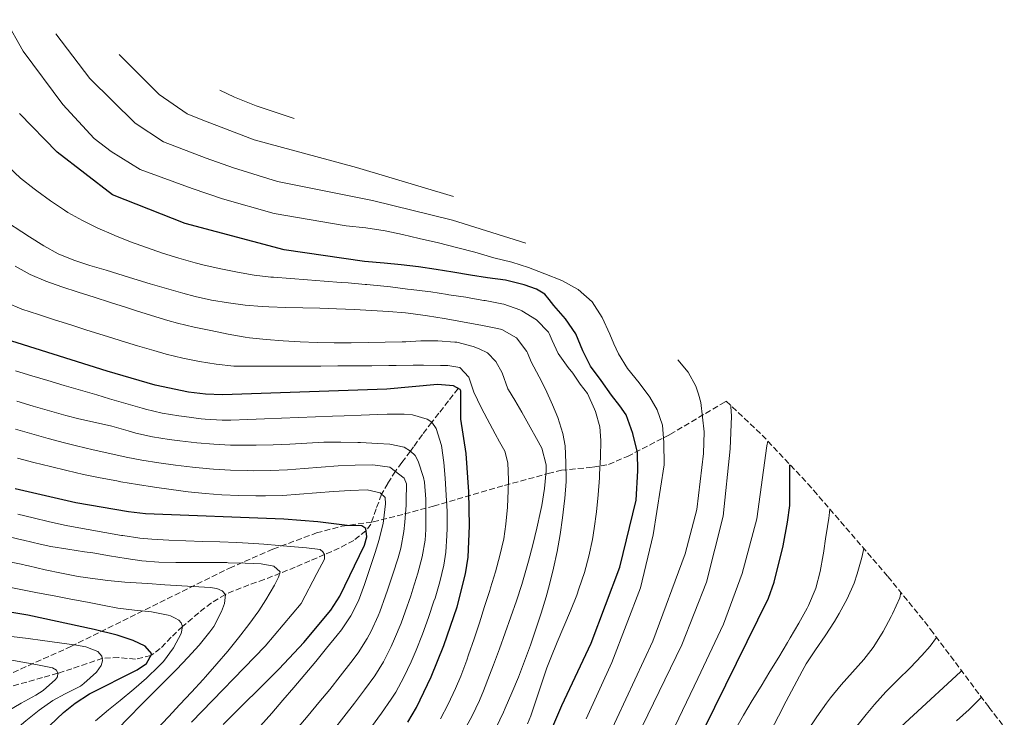
# Model space of a CAD drawing. Units: metres. Extents: x 637407 to 640847, y 4766829 to 4769195.
# Drawn here: x 640365 to 640655, y 4768706 to 4768912 of the extents above; entities that cross this region are included whole.
import ezdxf

# ---------------------------------------------------------------- set-up
doc = ezdxf.new("R2010")
doc.units = ezdxf.units.M
doc.header["$MEASUREMENT"] = 0
doc.linetypes.add('DGN Style 3', pattern=[2.435891, 1.739922, -0.695969])
for name, color, linetype, lineweight in [('Barranco lineal', 142, 'DGN Style 3', 13), ('Curva de nivel directora', 30, 'Continuous', 30), ('Curva de nivel intermedia', 30, 'Continuous', 0), ('Zona arbolada', 92, 'DGN Style 3', 0)]:
    doc.layers.add(name, color=color, linetype=linetype, lineweight=lineweight)

msp = doc.modelspace()

# ---------------------------------------------------------------- linework, layer by layer
at = {"layer": 'Barranco lineal', "color": 142, "linetype": 'DGN Style 3', "lineweight": 13}
msp.add_polyline3d([(640494.12, 4768802.94, 925), (640491.26, 4768799.28, 923.16), (640488.4, 4768795.61, 921.32), (640486.34, 4768792.97, 920), (640483.57, 4768789.32, 918.08), (640480.92, 4768785.7, 915.85), (640480.03, 4768784.48, 915), (640477.51, 4768781.12, 912.23), (640475.62, 4768778.52, 910), (640473.39, 4768774.96, 907.26), (640471.54, 4768771.76, 905), (640469.94, 4768767.47, 902.79), (640468.37, 4768762.99, 900.94), (640466.95, 4768760.97, 900), (640463.33, 4768758.16, 898.31), (640459.09, 4768755.91, 896.63), (640454.77, 4768754.01, 895), (640450.43, 4768752.15, 893.34), (640446.09, 4768750.31, 891.69), (640441.72, 4768748.49, 890.09), (640437.01, 4768746.69, 888.52), (640432.47, 4768745.06, 887.15), (640427.98, 4768743.33, 885.79), (640425.53, 4768742.25, 885), (640421.44, 4768739.81, 883.54), (640417.68, 4768736.85, 882.04), (640414.03, 4768733.74, 880.48), (640412.94, 4768732.86, 880), (640409.6, 4768729.66, 878.21), (640406.37, 4768726.35, 876.31), (640403.6, 4768724.24, 875), (640399.06, 4768723.18, 873.35), (640394.18, 4768723.69, 871.72), (640389.44, 4768723.49, 870.08), (640384.79, 4768721.93, 868.29), (640380.36, 4768720.39, 866.56), (640376.23, 4768719.06, 865), (640371.65, 4768717.75, 863.45), (640367.03, 4768716.47, 862.01), (640362.44, 4768715.15, 860.54)], dxfattribs=at)
at = {"layer": 'Curva de nivel directora', "color": 30, "linetype": 'Continuous', "lineweight": 30, "flags": 128}
for points, elevation in [([(640546.97, 4768778.69), (640546.93, 4768784.07), (640545.56, 4768789.64), (640543.57, 4768795.19), (640541.7, 4768797.76), (640539.26, 4768800.99), (640536.19, 4768805.31), (640533.06, 4768809.46), (640530.82, 4768814.02), (640528.79, 4768819.02), (640525.72, 4768823.39), (640522.27, 4768827.32), (640520.85, 4768829.12), (640519.66, 4768830.65), (640517.19, 4768832.21), (640513.57, 4768833.48), (640508.01, 4768834.82), (640502.73, 4768835.55), (640497.73, 4768836.29), (640492.57, 4768837.19), (640487.57, 4768837.93), (640482.4, 4768838.72), (640477.29, 4768839.35), (640472.3, 4768839.81), (640466.48, 4768840.32), (640442.87, 4768843.71), (640413.71, 4768851.54), (640392.34, 4768859.96), (640376.05, 4768872.51), (640364.93, 4768883.89)], 950), ([(640479.31, 4768704.65), (640481.81, 4768708.99), (640486.17, 4768717.95), (640489.91, 4768727.23), (640493.8, 4768738.62), (640496.25, 4768748.35), (640497.01, 4768753.27), (640497.46, 4768762.48), (640497.23, 4768772.48), (640496.44, 4768783.74), (640494.91, 4768793.83), (640494.87, 4768802.2), (640494.69, 4768802.63), (640492.73, 4768803.71), (640488.02, 4768804.06), (640473.08, 4768802.72), (640424.65, 4768801.08), (640419.66, 4768801.23), (640414.69, 4768801.79), (640404.85, 4768803.87), (640390.72, 4768807.99), (640358.79, 4768818.05)], 925), ([(640557.14, 4768683.55), (640585.5, 4768741.12), (640587.16, 4768745.83), (640589.78, 4768756.56), (640591.07, 4768763.55), (640591.79, 4768768.5), (640591.82, 4768780.34), (640591.84, 4768780.47)], 975), ([(640517.07, 4768691.93), (640524.64, 4768709.6), (640533.22, 4768727.93), (640541.68, 4768750.29), (640546.52, 4768769.99), (640546.97, 4768778.69)], 950), ([(640424.88, 4768703.98), (640441.42, 4768720.34), (640448.61, 4768728.14), (640456.56, 4768737.62), (640459.29, 4768741.79), (640466.51, 4768756.8), (640467.19, 4768759.25), (640466.87, 4768761.63), (640465.69, 4768762.49), (640461.36, 4768762.58), (640452.76, 4768763.64), (640442.78, 4768764.4), (640401.98, 4768765.99), (640397.01, 4768766.56), (640381.51, 4768769.21), (640363.68, 4768773.32)], 900), ([(640357.39, 4768688.05), (640377.9, 4768707.48), (640381.35, 4768710.28), (640385.55, 4768713.01), (640399.56, 4768720.02), (640402.35, 4768721.9), (640403.9, 4768724.81), (640401.92, 4768726.99), (640398.4, 4768728.7), (640393.66, 4768730.28), (640386.91, 4768731.97), (640367.36, 4768736.17), (640342.47, 4768740.3)], 875), ([(640614.38, 4768693.94), (640642.05, 4768719.48)], 1000), ([(640642.05, 4768719.48), (640642.36, 4768719.79)], 1000)]:
    msp.add_lwpolyline(points, dxfattribs=dict(at, elevation=elevation))
at = {"layer": 'Curva de nivel intermedia', "color": 30, "linetype": 'Continuous', "lineweight": 0, "flags": 128}
for points, elevation in [([(640531.8, 4768705.58), (640539.35, 4768722.24), (640547.76, 4768744.16), (640551.52, 4768759.79), (640554.8, 4768780.4), (640554.68, 4768786.99), (640554.31, 4768792.14), (640552.73, 4768796.6), (640550.56, 4768800.32), (640547.38, 4768804.53), (640543.98, 4768808.84), (640541.35, 4768813.12), (640539.91, 4768816.08), (640538.75, 4768818.94), (640536.51, 4768823.83), (640533.54, 4768828.48), (640529.43, 4768832.06), (640524.62, 4768834.74), (640519.65, 4768836.7), (640514.8, 4768838.55), (640509.9, 4768840.07), (640504.61, 4768841.42), (640498.99, 4768843.08), (640494.03, 4768844.38), (640488.3, 4768845.83), (640482.63, 4768847.05), (640477.68, 4768848.24), (640472.62, 4768849.36), (640466.95, 4768850.2), (640461.07, 4768850.81), (640439.9, 4768854.42), (640424.67, 4768858.74), (640415.74, 4768861.82), (640400.4, 4768867.36), (640391.94, 4768872.66), (640386.91, 4768876.51), (640377.67, 4768886.57), (640365.98, 4768902.28), (640360.8, 4768911.53)], 955), ([(640514, 4768845.69), (640492.47, 4768852.48), (640468.82, 4768858.25), (640440.92, 4768863.89), (640427.97, 4768867.88), (640419.9, 4768870.79), (640407.33, 4768875.58), (640399.01, 4768881.09), (640385.61, 4768894.25), (640375.58, 4768907.35)], 960), ([(640492.72, 4768859.42), (640464.16, 4768868.03), (640434.04, 4768876.18), (640418.41, 4768882.09), (640414.27, 4768883.8), (640406.08, 4768889.53), (640394.22, 4768901.24)], 965), ([(640423.88, 4768890.77), (640428.24, 4768888.74), (640434.58, 4768886.17), (640445.75, 4768882.44)], 970), ([(640531.26, 4768748.68), (640532.59, 4768753.5), (640533.64, 4768758.41), (640534.16, 4768761.64), (640534.81, 4768766.6), (640535.29, 4768771.57), (640535.69, 4768776.56), (640535.76, 4768777.65), (640536.03, 4768782.65), (640536.15, 4768787.64), (640535.8, 4768791.62), (640534.5, 4768796.09), (640534.23, 4768796.86), (640532.19, 4768801.42), (640530.03, 4768804.15), (640527.87, 4768807.38), (640526.5, 4768809.13), (640523.55, 4768813.17), (640521.82, 4768817.01), (640520.9, 4768819.1), (640520.68, 4768819.54), (640517.17, 4768823.13), (640512.85, 4768825.82), (640512.28, 4768826.08), (640507.56, 4768827.72), (640506.96, 4768827.84), (640502.06, 4768828.78), (640501.64, 4768828.86), (640496.72, 4768829.74), (640496.33, 4768829.8), (640491.39, 4768830.53), (640490.99, 4768830.59), (640486.06, 4768831.37), (640485.2, 4768831.49), (640480.23, 4768832.04), (640479.13, 4768832.18), (640474.18, 4768832.82), (640472.16, 4768833.04), (640467.18, 4768833.52), (640466.73, 4768833.56), (640461.75, 4768833.98), (640459.67, 4768834.15), (640454.68, 4768834.53), (640449.7, 4768834.91), (640444.71, 4768835.29), (640439.73, 4768835.68), (640438.97, 4768835.74), (640434.01, 4768836.32), (640429.08, 4768837.13), (640424.17, 4768838.12), (640419.28, 4768839.24), (640416.62, 4768839.9), (640411.8, 4768841.25), (640407.04, 4768842.76), (640402.33, 4768844.39), (640397.64, 4768846.15), (640392.98, 4768848.01), (640392.57, 4768848.17), (640387.97, 4768850.16), (640383.49, 4768852.34), (640379.11, 4768854.79), (640378.13, 4768855.4), (640373.99, 4768858.19), (640369.97, 4768861.16), (640369.18, 4768861.76), (640365.25, 4768864.85), (640361.59, 4768868.26)], 945), ([(640448.31, 4768826.66), (640443.31, 4768826.77), (640438.32, 4768826.95), (640436.39, 4768827.06), (640431.4, 4768827.48), (640426.44, 4768828.1), (640421.5, 4768828.95), (640416.6, 4768830.05), (640412.98, 4768831), (640408.16, 4768832.35), (640403.37, 4768833.77), (640398.6, 4768835.24), (640393.83, 4768836.72), (640390.46, 4768837.74), (640385.67, 4768839.16), (640380.92, 4768840.73), (640376.27, 4768842.61), (640372.09, 4768844.91), (640367.87, 4768847.6), (640365.55, 4768849.02), (640361.4, 4768851.81)], 940), ([(640515.29, 4768791.57), (640512.88, 4768795.95), (640510.82, 4768799.51), (640508.94, 4768802.47), (640508.75, 4768802.82), (640507.07, 4768807.53), (640505.18, 4768810.88), (640502.7, 4768813.38), (640500.29, 4768814.61), (640498.49, 4768815.28), (640493.67, 4768816.54), (640493.13, 4768816.6), (640488.13, 4768816.97), (640483.14, 4768816.96), (640478.69, 4768816.69), (640477.59, 4768816.66), (640472.6, 4768816.53), (640467.6, 4768816.43), (640462.6, 4768816.37), (640457.59, 4768816.37), (640452.59, 4768816.44), (640447.59, 4768816.61), (640442.59, 4768816.9), (640437.6, 4768817.31), (640432.61, 4768817.87), (640431.32, 4768818.05), (640426.41, 4768818.96), (640421.21, 4768819.96), (640416.31, 4768820.97), (640411.46, 4768822.16), (640408.61, 4768822.97), (640403.83, 4768824.43), (640399.06, 4768825.93), (640396.43, 4768826.75), (640391.67, 4768828.25), (640386.9, 4768829.77), (640382.15, 4768831.32), (640377.4, 4768832.88), (640372.66, 4768834.48), (640368.04, 4768836.5), (640363.64, 4768838.93)], 935), ([(640428.63, 4768809.48), (640428, 4768809.49), (640422.87, 4768810.12), (640417.93, 4768810.91), (640413.01, 4768811.84), (640408.15, 4768813.01), (640404.46, 4768814.07), (640399.67, 4768815.5), (640394.89, 4768816.96), (640394.3, 4768817.14), (640389.52, 4768818.61), (640384.75, 4768820.11), (640379.99, 4768821.62), (640375.23, 4768823.15), (640370.48, 4768824.69), (640365.64, 4768826.29), (640361.03, 4768828.19)], 930), ([(640505.32, 4768703.1), (640507.46, 4768707.63), (640507.95, 4768708.72), (640509.95, 4768713.32), (640511.85, 4768717.94), (640513.66, 4768722.6), (640515.38, 4768727.29), (640517, 4768732.02), (640518.53, 4768736.78), (640519.97, 4768741.59), (640520.97, 4768745.18), (640522.19, 4768750.03), (640523.24, 4768754.91), (640524.13, 4768759.91), (640524.85, 4768764.86), (640525.44, 4768769.83), (640525.51, 4768770.5), (640525.89, 4768775.49), (640525.9, 4768775.97), (640525.84, 4768781.01), (640525.58, 4768786), (640524.96, 4768789.65), (640523.44, 4768794.38), (640521.91, 4768798.13), (640519.85, 4768802.68), (640517.92, 4768806.35), (640515.55, 4768810.75), (640514.5, 4768813.39), (640514.31, 4768813.8), (640511.31, 4768817.83), (640506.96, 4768820.28), (640505.71, 4768820.56), (640500.81, 4768821.57), (640495.89, 4768822.46), (640494.93, 4768822.63), (640490, 4768823.5), (640485.07, 4768824.33), (640480.12, 4768825), (640478.56, 4768825.17), (640473.58, 4768825.6), (640468.59, 4768825.91), (640463.59, 4768826.15), (640458.31, 4768826.39), (640453.31, 4768826.56), (640448.31, 4768826.66)], 940), ([(640488.86, 4768705.58), (640491.16, 4768709.97), (640493.27, 4768714.51), (640494.84, 4768718.19), (640496.63, 4768722.86), (640497.19, 4768724.45), (640498.82, 4768729.18), (640500.38, 4768733.92), (640501.9, 4768738.68), (640503.4, 4768743.46), (640503.62, 4768744.16), (640505.05, 4768748.95), (640506.36, 4768753.76), (640507.5, 4768758.65), (640508.18, 4768762.94), (640508.59, 4768767.92), (640508.84, 4768772.91), (640508.94, 4768776.05), (640508.75, 4768781.05), (640507.86, 4768784.42), (640506.31, 4768787.21), (640505.03, 4768789.56), (640502.64, 4768793.96), (640500.9, 4768797.36), (640498.73, 4768801.87), (640497.21, 4768806.21), (640494.61, 4768809.05), (640491.06, 4768809.65), (640488.85, 4768809.71), (640483.86, 4768809.79), (640480.88, 4768809.76), (640475.88, 4768809.7), (640473.63, 4768809.68), (640468.63, 4768809.63), (640463.63, 4768809.59), (640458.63, 4768809.55), (640453.63, 4768809.52), (640448.63, 4768809.49), (640443.63, 4768809.47), (640438.63, 4768809.46), (640433.63, 4768809.46), (640428.63, 4768809.48)], 930), ([(640538.14, 4768700.07), (640551.39, 4768728.54), (640560.95, 4768754.25), (640564.42, 4768767.27), (640566.39, 4768783.81), (640566.5, 4768790.18), (640565.56, 4768798.81), (640564.91, 4768801.23), (640564.09, 4768803.55), (640561.8, 4768807.71), (640558.75, 4768811.31)], 960), ([(640468.6, 4768703.29), (640471.54, 4768707.34), (640474.41, 4768711.44), (640475.74, 4768713.52), (640478.13, 4768717.91), (640480.26, 4768722.45), (640481.75, 4768725.88), (640483.6, 4768730.53), (640485.38, 4768735.51), (640486.97, 4768740.25), (640487.28, 4768741.21), (640488.72, 4768745.99), (640489.89, 4768750.86), (640490.48, 4768754.67), (640490.79, 4768759.66), (640490.84, 4768761.68), (640490.81, 4768766.68), (640490.56, 4768771.49), (640490.24, 4768776.48), (640489.83, 4768781.13), (640489.23, 4768786.1), (640487.65, 4768791.11), (640486.34, 4768792.97), (640484.94, 4768793.83), (640480.65, 4768795.14), (640478.16, 4768795.33), (640473.17, 4768795.39), (640470.48, 4768795.28), (640465.49, 4768795.08), (640460.49, 4768794.88), (640457.1, 4768794.75), (640452.1, 4768794.55), (640447.1, 4768794.36), (640442.11, 4768794.18), (640437.11, 4768793.99), (640432.11, 4768793.81), (640427.12, 4768793.63), (640424.63, 4768793.62), (640419.63, 4768793.91), (640418.37, 4768794.01), (640413.41, 4768794.63), (640411.83, 4768794.86), (640406.89, 4768795.68), (640402.02, 4768796.82), (640401.02, 4768797.1), (640396.22, 4768798.5), (640391.42, 4768799.91), (640387.69, 4768801), (640382.89, 4768802.42), (640378.1, 4768803.83), (640373.3, 4768805.25), (640368.51, 4768806.67), (640363.72, 4768808.09)], 920), ([(640457.38, 4768702.32), (640460.47, 4768706.25), (640463.53, 4768710.21), (640466.55, 4768714.2), (640469.51, 4768718.25), (640472.12, 4768722.46), (640474.34, 4768726.95), (640475.38, 4768729.21), (640477.3, 4768733.83), (640478.52, 4768737.15), (640480.14, 4768741.88), (640480.77, 4768743.77), (640482.25, 4768748.53), (640483.54, 4768753.38), (640484.37, 4768758.22), (640484.57, 4768761.4), (640484.62, 4768766.4), (640484.57, 4768770.31), (640484.18, 4768775.31), (640483.92, 4768776.73), (640482.3, 4768781.48), (640481.44, 4768783.18), (640480.03, 4768784.48), (640478.18, 4768785.61), (640473.95, 4768786.48), (640470.3, 4768786.74), (640465.3, 4768786.98), (640464.56, 4768787), (640459.56, 4768787.13), (640454.56, 4768787.06), (640449.56, 4768786.77), (640444.57, 4768786.51), (640439.57, 4768786.31), (640434.57, 4768786.19), (640429.58, 4768786.18), (640427.09, 4768786.24), (640422.1, 4768786.52), (640417.11, 4768786.93), (640412.14, 4768787.46), (640409.02, 4768787.88), (640404.09, 4768788.72), (640399.2, 4768789.77), (640396.92, 4768790.4), (640392.13, 4768791.83), (640387.26, 4768792.87), (640382.37, 4768793.94), (640378.52, 4768794.95), (640373.71, 4768796.29), (640368.91, 4768797.71), (640364.14, 4768799.18)], 915), ([(640544.96, 4768696.51), (640559.95, 4768727.37), (640567.25, 4768745.89), (640572.1, 4768765.31), (640574.23, 4768785.13), (640574.61, 4768794.72), (640574.39, 4768797.65), (640574.36, 4768797.92)], 965), ([(640495.91, 4768702.17), (640498.25, 4768706.53), (640500.37, 4768711.07), (640501.53, 4768713.84), (640503.35, 4768718.49), (640504.52, 4768721.57), (640506.26, 4768726.26), (640507.97, 4768730.95), (640509.63, 4768735.67), (640511.25, 4768740.4), (640512.81, 4768745.16), (640513.46, 4768747.25), (640514.84, 4768752.05), (640516.1, 4768756.89), (640517.26, 4768761.75), (640518.34, 4768766.64), (640518.71, 4768768.49), (640519.55, 4768773.42), (640520.06, 4768778.64), (640520.03, 4768780.45), (640518.72, 4768785.31), (640517.17, 4768788.16), (640515.29, 4768791.57)], 935), ([(640446.67, 4768702.77), (640449.89, 4768706.6), (640453.09, 4768710.44), (640456.27, 4768714.31), (640459.39, 4768718.21), (640462.46, 4768722.17), (640464.61, 4768725.04), (640467.29, 4768729.27), (640468.43, 4768731.44), (640470.54, 4768735.98), (640471, 4768737.12), (640472.72, 4768741.82), (640473.31, 4768743.51), (640474.9, 4768748.25), (640476.38, 4768753.02), (640477.18, 4768755.89), (640478.11, 4768760.8), (640478.43, 4768763.56), (640478.75, 4768768.55), (640478.8, 4768769.85), (640478.9, 4768774.83), (640478.16, 4768776.55), (640473.98, 4768779.72), (640468.93, 4768780.45), (640463.77, 4768780.38), (640458.78, 4768780.12), (640453.78, 4768779.75), (640448.79, 4768779.35), (640443.79, 4768778.99), (640438.8, 4768778.75), (640433.8, 4768778.7), (640432.04, 4768778.74), (640427.05, 4768778.9), (640422.05, 4768779.14), (640420.82, 4768779.24), (640415.84, 4768779.7), (640410.88, 4768780.29), (640405.91, 4768781.02), (640400.98, 4768781.85), (640396.37, 4768782.72), (640391.47, 4768783.74), (640386.6, 4768784.84), (640381.74, 4768786.02), (640378.2, 4768786.92), (640373.36, 4768788.2), (640368.55, 4768789.54), (640363.75, 4768790.93)], 910), ([(640585.31, 4768787.44), (640585.01, 4768786.05), (640582.08, 4768764.56), (640577.78, 4768748.42), (640572.23, 4768733.48), (640564.7, 4768717.48), (640550.04, 4768686.99)], 970), ([(640435.91, 4768703.52), (640439.18, 4768707.31), (640442.44, 4768711.09), (640445.7, 4768714.89), (640448.94, 4768718.7), (640452.16, 4768722.53), (640455.34, 4768726.39), (640458.48, 4768730.29), (640459.72, 4768731.84), (640462.52, 4768735.94), (640464.7, 4768740.42), (640466.49, 4768745.14), (640468.11, 4768749.87), (640469.67, 4768754.62), (640470.83, 4768758.4), (640471.97, 4768763.27), (640472.09, 4768763.92), (640472.66, 4768768.97), (640472.58, 4768770.8), (640471.11, 4768772.15), (640467.33, 4768773.03), (640462.33, 4768772.89), (640457.34, 4768772.57), (640452.35, 4768772.16), (640447.36, 4768771.75), (640442.36, 4768771.42), (640437.37, 4768771.27), (640434.51, 4768771.29), (640429.51, 4768771.41), (640424.51, 4768771.6), (640419.55, 4768771.96), (640414.57, 4768772.49), (640409.59, 4768773.13), (640404.64, 4768773.85), (640399.7, 4768774.62), (640394.77, 4768775.45), (640393.55, 4768775.67), (640388.63, 4768776.61), (640383.74, 4768777.63), (640378.86, 4768778.73), (640374.03, 4768779.89), (640369.17, 4768781.12), (640364.35, 4768782.41)], 905), ([(640449.48, 4768755.97), (640441.27, 4768756.7), (640436.9, 4768757.04), (640433.91, 4768757.26), (640428.92, 4768757.54), (640423.92, 4768757.73), (640418.92, 4768757.88), (640413.92, 4768758.03), (640408.92, 4768758.24), (640403.93, 4768758.54), (640400.31, 4768758.84), (640395.37, 4768759.58), (640394.99, 4768759.64), (640390.06, 4768760.49), (640385.14, 4768761.37), (640380.23, 4768762.3), (640378.68, 4768762.6), (640373.79, 4768763.64), (640368.92, 4768764.78), (640364.42, 4768765.89)], 895), ([(640575.81, 4768702.57), (640578.14, 4768706.69), (640580.7, 4768710.98), (640583.29, 4768715.26), (640585.89, 4768719.53), (640588.49, 4768723.81), (640591.07, 4768728.09), (640591.91, 4768729.48), (640594.45, 4768733.79), (640596.88, 4768738.24), (640597.27, 4768739), (640599.26, 4768743.58), (640599.45, 4768744.13), (640600.73, 4768748.97), (640601.64, 4768753.95), (640601.7, 4768754.37), (640602.41, 4768759.31), (640602.48, 4768759.81), (640603.22, 4768764.75), (640603.32, 4768765.47), (640603.51, 4768767.44)], 980), ([(640405.31, 4768702.54), (640408.75, 4768706.17), (640412.17, 4768709.82), (640415.57, 4768713.49), (640418.95, 4768717.19), (640419.71, 4768718.03), (640423.02, 4768721.78), (640426.24, 4768725.6), (640429.38, 4768729.48), (640432.44, 4768733.44), (640435.41, 4768737.48), (640437.5, 4768740.65), (640439.98, 4768744.99), (640441.16, 4768747.39), (640441.63, 4768748.9), (640439.77, 4768750.63), (640436.1, 4768751.29), (640431.4, 4768751.45), (640426.4, 4768751.61), (640425.96, 4768751.62), (640420.96, 4768751.66), (640415.96, 4768751.63), (640410.95, 4768751.63), (640405.96, 4768751.78), (640400.97, 4768752.2), (640396.33, 4768752.85), (640391.4, 4768753.67), (640386.47, 4768754.48), (640384.05, 4768754.85), (640379.11, 4768755.59), (640374.17, 4768756.37), (640370.97, 4768757.08), (640366.1, 4768758.23), (640365.15, 4768758.46), (640360.29, 4768759.63)], 890), ([(640415.52, 4768704.61), (640437.26, 4768727.05), (640447.89, 4768739.6), (640452.44, 4768748.38), (640454.69, 4768752.63), (640454.77, 4768754.01), (640454.26, 4768754.83), (640453.42, 4768755.54), (640449.48, 4768755.97)], 895), ([(640613.54, 4768755.79), (640612.97, 4768753.11), (640611.65, 4768748.3), (640610.7, 4768745.59), (640608.66, 4768741.01), (640606.29, 4768736.61), (640604.92, 4768734.3), (640602.18, 4768730.1), (640599.33, 4768725.99), (640596.6, 4768721.81), (640595.38, 4768719.67), (640593.05, 4768715.25), (640590.74, 4768710.81), (640588.45, 4768706.37), (640586.13, 4768701.94)], 985), ([(640412.69, 4768744.78), (640407.7, 4768745.11), (640402.72, 4768745.44), (640400.94, 4768745.56), (640395.95, 4768745.92), (640390.97, 4768746.36), (640387.18, 4768746.81), (640382.23, 4768747.58), (640377.32, 4768748.51), (640372.43, 4768749.55), (640367.55, 4768750.65), (640366.61, 4768750.87), (640365.89, 4768751.03), (640361, 4768752.09)], 885), ([(640514.56, 4768704.19), (640515.45, 4768706.46), (640517.07, 4768711.19), (640518.61, 4768715.95), (640520.26, 4768720.66), (640521.4, 4768723.59), (640523.3, 4768728.2), (640525.25, 4768732.81), (640527.17, 4768737.43), (640529.01, 4768742.09), (640529.68, 4768743.94), (640531.26, 4768748.68)], 945), ([(640387.27, 4768705.02), (640391.1, 4768708.23), (640394.51, 4768711), (640398.6, 4768714.33), (640402.35, 4768717.63), (640405.96, 4768721.1), (640407.29, 4768722.54), (640410.29, 4768726.55), (640412.54, 4768730.8), (640412.94, 4768732.86), (640412.54, 4768733.91), (640411.86, 4768734.72), (640410.74, 4768735.26), (640409.42, 4768735.93), (640408.68, 4768736.18), (640403.79, 4768737.18), (640398.79, 4768737.63), (640393.82, 4768738.24), (640389.83, 4768739.01), (640384.92, 4768739.95), (640380.01, 4768740.88), (640375.1, 4768741.83), (640370.19, 4768742.78), (640365.28, 4768743.74), (640360.37, 4768744.69)], 880), ([(640393.66, 4768702.52), (640397.17, 4768706.08), (640400.69, 4768709.63), (640404.2, 4768713.19), (640407.72, 4768716.74), (640411.23, 4768720.3), (640414.52, 4768723.66), (640417.86, 4768727.34), (640420.98, 4768731.26), (640422.11, 4768732.77), (640424.42, 4768737.21), (640425.31, 4768739.58), (640425.53, 4768742.25), (640424.63, 4768743.28), (640423.07, 4768744.03), (640421.07, 4768744.27), (640416.07, 4768744.57), (640412.69, 4768744.78)], 885), ([(640596.87, 4768702.04), (640599.7, 4768706.17), (640602.6, 4768710.24), (640603.73, 4768711.77), (640606.89, 4768715.64), (640610.25, 4768719.35), (640613.58, 4768723.1), (640616.31, 4768726.62), (640618.95, 4768730.87), (640619.22, 4768731.33), (640621.59, 4768735.73), (640622, 4768736.53), (640624.13, 4768741.28), (640624.49, 4768742.83)], 990), ([(640362.51, 4768729.92), (640367.47, 4768729.25), (640371.7, 4768728.66), (640376.66, 4768728), (640381.69, 4768727.35), (640384.42, 4768726.79), (640387.99, 4768725.41), (640389.12, 4768724.05), (640389.37, 4768722.72), (640388.95, 4768721.33), (640387.6, 4768719.36), (640383.89, 4768716.01), (640382.85, 4768715.29), (640378.4, 4768713.01), (640374.74, 4768711.05), (640370.68, 4768708.13), (640366.75, 4768705.02), (640362.72, 4768701.63)], 870), ([(640611.1, 4768703), (640614.27, 4768706.86), (640616.76, 4768709.88), (640620.09, 4768713.6), (640623.61, 4768717.14), (640627.19, 4768720.64), (640630.67, 4768724.24), (640633.12, 4768727.07), (640634.97, 4768729.61)], 995), ([(640362.06, 4768723.04), (640366.98, 4768722.16), (640369.74, 4768721.65), (640374.65, 4768720.69), (640375.83, 4768719.99), (640376.23, 4768719.06), (640376.09, 4768718), (640375.54, 4768717.25), (640371.84, 4768713.94), (640369.74, 4768712.64), (640365.36, 4768710.24), (640361.1, 4768707.65)], 865), ([(640640.83, 4768705.04), (640644.55, 4768708.39), (640647.62, 4768711.43), (640648.18, 4768712.05)], 1005)]:
    msp.add_lwpolyline(points, dxfattribs=dict(at, elevation=elevation))
at = {"layer": 'Zona arbolada', "color": 92, "linetype": 'DGN Style 3', "lineweight": 0}
for points in [[(640363.02, 4768719.29, 886.73), (640380.05, 4768726.92, 893.86), (640426.75, 4768750, 913.37), (640439.54, 4768755.6, 918.74), (640452.4, 4768760.39, 924.16), (640459.8, 4768762.33, 927.24), (640469.02, 4768763.63, 931.07), (640478.32, 4768765.96, 935.63), (640486.83, 4768768.3, 940.44), (640507.77, 4768774.37, 953.12), (640520.56, 4768777.85, 959.93), (640524.51, 4768778.83, 961.7), (640533.77, 4768779.73, 965.36), (640538.39, 4768780.56, 967.15), (640543.96, 4768782.9, 969.42), (640556.48, 4768789.38, 974.68), (640571.4, 4768798.21, 981.39), (640573, 4768799.19, 982.23), (640583.66, 4768789.21, 0), (640597.08, 4768774.88, 0), (640598.76, 4768772.94, 0), (640620.68, 4768747.51, 0), (640631.44, 4768734.28, 0), (640633.23, 4768731.93, 0), (640650.41, 4768709.08, 0), (640654.94, 4768703.19, 0)], [(640363.02, 4768719.29, 886.73), (640380.05, 4768726.92, 893.86), (640426.75, 4768750, 913.37), (640439.54, 4768755.6, 918.74), (640452.4, 4768760.39, 924.16), (640459.8, 4768762.33, 927.24), (640469.02, 4768763.63, 931.07), (640478.32, 4768765.96, 935.63), (640486.83, 4768768.3, 940.44), (640507.77, 4768774.37, 953.12), (640520.56, 4768777.85, 959.93), (640524.51, 4768778.83, 961.7), (640533.77, 4768779.73, 965.36), (640538.39, 4768780.56, 967.15), (640543.96, 4768782.9, 969.42), (640556.48, 4768789.38, 974.68), (640571.4, 4768798.21, 981.39), (640573, 4768799.19, 982.23)]]:
    msp.add_polyline3d(points, dxfattribs=at)

doc.saveas('drawing.dxf')
